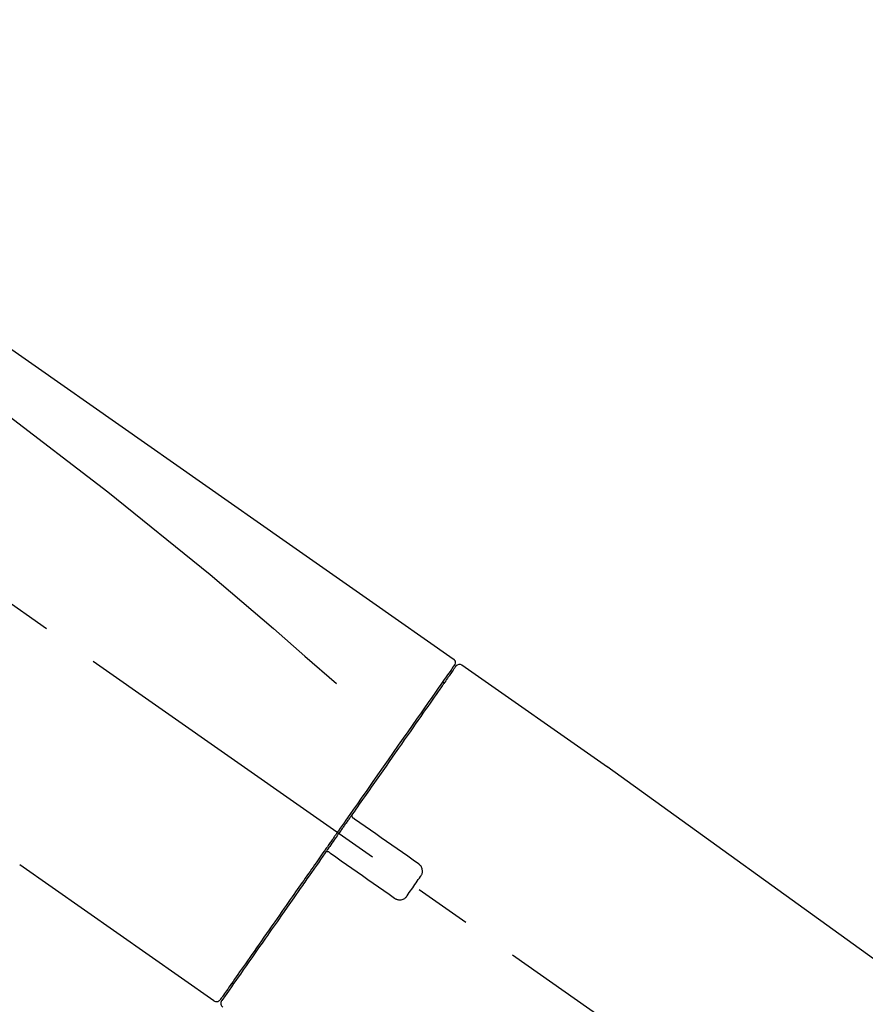
# Model space of a CAD drawing. Extents: x 0 to 26473, y -22053 to -13183.
# Drawn here: x 7844 to 7937, y -18861 to -18753 of the extents above; entities that cross this region are included whole.
import ezdxf

# ---------------------------------------------------------------- set-up
doc = ezdxf.new("R2010")
doc.units = 0
doc.header["$LTSCALE"] = 50
doc.header["$MEASUREMENT"] = 0
doc.linetypes.add('CENTER2', pattern=[1.125, 0.75, -0.125, 0.125, -0.125])
doc.layers.get('0').update_dxf_attribs({"linetype": 'CONTINUOUS'})
doc.layers.get('DEFPOINTS').update_dxf_attribs({"color": 146, "linetype": 'CONTINUOUS'})
doc.layers.add('150-機器', color=8, linetype='CONTINUOUS')
doc.layers.add('166-寸法B', color=11, linetype='CONTINUOUS')
doc.styles.add('KH001', font='txt')
doc.dimstyles.new('KH1XX030', dxfattribs={"dimscale": 30, "dimtxt": 2, "dimasz": 0.6, "dimexe": 0.3, "dimexo": 1.2, "dimgap": 0.5, "dimtad": 3, "dimdec": 1, "dimdsep": 46, "dimlunit": 4, "dimtxsty": 'KH001', "dimblk": 'DOT', "dimcen": 1, "dimdle": 1, "dimclrd": 256, "dimclre": 256, "dimclrt": 256, "dimadec": 0, "dimazin": 0, "dimtfac": 1, "dimtdec": 1, "dimtix": 1, "dimtmove": 2, "dimatfit": 3, "dimldrblk": 'DOT', "dimfxl": 1, "dimfrac": 2, "dimtolj": 1, "dimtzin": 0, "dimarcsym": 0})

# ---------------------------------------------------------------- blocks, each defined once
blk = doc.blocks.new('F402_D')
at = {"layer": '150-機器', "color": 13, "linetype": 'CENTER2'}
blk.add_line((0.34, 36.17), (-286.53, 237.04), dxfattribs=at)
at = {"layer": '150-機器', "color": 13, "linetype": 'Continuous'}
for p, q in [((-174.17, 186.36), (-158.16, 175.15)), ((-176.27, 184.49), (-176.11, 184.37)), ((-158.24, 175.21), (-38.21, 88.74)), ((-201.42, 149.44), (-222.76, 164.37)), ((-199.28, 151.28), (-199.44, 151.4))]:
    blk.add_line(p, q, dxfattribs=at)
for points in [[(-248.64, 238.5), (-239.45, 232.07), (-230.25, 225.63), (-221.06, 219.2), (-211.87, 212.76), (-202.68, 206.32), (-193.49, 199.89), (-184.3, 193.45), (-175.11, 187.02)], [(-247.92, 231.16), (-236.19, 222.7), (-224.54, 214.15), (-213.06, 205.38), (-201.83, 196.3), (-198.34, 193.33), (-194.86, 190.34), (-191.41, 187.33), (-187.96, 184.3)], [(-175.11, 186.14), (-175.12, 186.13), (-175.13, 186.12), (-175.14, 186.11), (-175.14, 186.1), (-175.19, 186.03), (-175.23, 185.97), (-175.28, 185.9), (-175.32, 185.84), (-175.46, 185.64), (-175.6, 185.44), (-175.74, 185.25), (-175.88, 185.05), (-176.17, 184.63), (-176.47, 184.2), (-176.77, 183.78), (-177.06, 183.36), (-177.46, 182.79), (-177.86, 182.22), (-178.26, 181.65), (-178.65, 181.08), (-179.14, 180.39), (-179.63, 179.7), (-180.11, 179), (-180.6, 178.31), (-181.15, 177.52), (-181.71, 176.72), (-182.26, 175.93), (-182.82, 175.14), (-183.42, 174.28), (-184.02, 173.42), (-184.62, 172.56), (-185.23, 171.7), (-185.64, 171.1), (-186.06, 170.5), (-186.48, 169.91), (-186.9, 169.31), (-187.11, 169.01), (-187.32, 168.71), (-187.53, 168.41), (-187.74, 168.11)], [(-174.82, 186.21), (-174.82, 186.21), (-174.82, 186.21), (-174.82, 186.21), (-174.82, 186.21), (-174.82, 186.21), (-174.82, 186.21), (-174.82, 186.21), (-174.83, 186.2), (-174.83, 186.19), (-174.84, 186.19), (-174.84, 186.18), (-174.85, 186.17), (-174.94, 186.04), (-175.03, 185.91), (-175.13, 185.77), (-175.22, 185.64), (-175.3, 185.52), (-175.39, 185.4), (-175.48, 185.27), (-175.56, 185.15), (-175.61, 185.09), (-175.65, 185.03), (-175.69, 184.97), (-175.73, 184.91), (-175.84, 184.76), (-175.94, 184.61), (-176.05, 184.46), (-176.15, 184.31), (-176.21, 184.22), (-176.27, 184.13), (-176.34, 184.05), (-176.4, 183.96)], [(-175.06, 186.25), (-175.07, 186.23), (-175.09, 186.21), (-175.1, 186.19), (-175.12, 186.17), (-175.15, 186.11), (-175.18, 186.06), (-175.22, 186.01), (-175.26, 185.96)], [(-175.11, 187.02), (-175.1, 187.01), (-175.09, 187), (-175.08, 187), (-175.07, 186.99), (-175.05, 186.97), (-175.03, 186.96), (-175.01, 186.94), (-175, 186.92), (-174.97, 186.89), (-174.95, 186.86), (-174.94, 186.83), (-174.92, 186.79), (-174.91, 186.76), (-174.9, 186.72), (-174.89, 186.69), (-174.89, 186.65), (-174.89, 186.62), (-174.89, 186.6), (-174.89, 186.57), (-174.9, 186.55), (-174.9, 186.54), (-174.9, 186.53), (-174.9, 186.51), (-174.91, 186.5)], [(-174.91, 186.5), (-174.9, 186.5), (-174.9, 186.5), (-174.9, 186.5), (-174.89, 186.5), (-174.86, 186.48), (-174.89, 186.43), (-174.97, 186.35), (-175.06, 186.25)], [(-176.4, 183.96), (-176.49, 183.83), (-176.58, 183.7), (-176.67, 183.57), (-176.76, 183.43), (-176.99, 183.11), (-177.21, 182.8), (-177.44, 182.48), (-177.66, 182.16), (-177.92, 181.79), (-178.18, 181.42), (-178.44, 181.05), (-178.69, 180.68), (-178.99, 180.26), (-179.28, 179.85), (-179.57, 179.43), (-179.86, 179.01), (-180.18, 178.56), (-180.5, 178.11), (-180.81, 177.65), (-181.13, 177.2), (-181.48, 176.71), (-181.82, 176.22), (-182.16, 175.73), (-182.5, 175.24), (-182.86, 174.72), (-183.22, 174.21), (-183.58, 173.7), (-183.94, 173.18), (-184.13, 172.91), (-184.32, 172.64), (-184.51, 172.38), (-184.69, 172.11), (-184.88, 171.84), (-185.07, 171.57), (-185.26, 171.31), (-185.44, 171.04), (-185.63, 170.77), (-185.82, 170.5), (-186.02, 170.22), (-186.21, 169.95)], [(-186.21, 169.95), (-186.23, 169.92), (-186.25, 169.89), (-186.27, 169.86), (-186.29, 169.83), (-186.33, 169.77), (-186.37, 169.71), (-186.41, 169.66), (-186.45, 169.6), (-186.52, 169.51), (-186.58, 169.42), (-186.64, 169.33), (-186.7, 169.24), (-186.76, 169.16), (-186.82, 169.07), (-186.89, 168.98), (-186.95, 168.89), (-187.01, 168.8), (-187.07, 168.71), (-187.13, 168.63), (-187.2, 168.54), (-187.26, 168.45), (-187.32, 168.36), (-187.38, 168.27), (-187.44, 168.18), (-187.53, 168.06), (-187.61, 167.95), (-187.69, 167.83), (-187.78, 167.71), (-187.88, 167.56), (-187.98, 167.41), (-188.09, 167.27), (-188.19, 167.12), (-188.31, 166.94), (-188.44, 166.76), (-188.56, 166.59), (-188.69, 166.41), (-188.77, 166.29), (-188.85, 166.18), (-188.93, 166.06), (-189.01, 165.94), (-189.06, 165.88), (-189.1, 165.82), (-189.14, 165.76), (-189.18, 165.71)], [(-186.21, 169.95), (-186.22, 169.94), (-186.22, 169.93), (-186.23, 169.92), (-186.23, 169.91), (-186.24, 169.9), (-186.24, 169.9), (-186.24, 169.89), (-186.25, 169.88), (-186.25, 169.86), (-186.25, 169.85), (-186.26, 169.83), (-186.26, 169.82), (-186.26, 169.81), (-186.26, 169.81), (-186.26, 169.8), (-186.26, 169.8), (-186.26, 169.79), (-186.26, 169.78), (-186.26, 169.77), (-186.26, 169.76), (-186.26, 169.76), (-186.26, 169.75), (-186.26, 169.75), (-186.26, 169.74), (-186.26, 169.73), (-186.25, 169.71), (-186.25, 169.7), (-186.25, 169.68), (-186.24, 169.67), (-186.24, 169.67), (-186.23, 169.66), (-186.23, 169.65), (-186.22, 169.63), (-186.21, 169.61), (-186.2, 169.6), (-186.19, 169.58), (-186.18, 169.57), (-186.17, 169.57), (-186.17, 169.56), (-186.16, 169.55), (-186.15, 169.55), (-186.14, 169.54), (-186.14, 169.54), (-186.13, 169.53)], [(-185.97, 169.42), (-185.97, 169.42), (-185.97, 169.42), (-185.97, 169.42), (-185.97, 169.42), (-185.98, 169.43), (-185.98, 169.43), (-185.98, 169.43), (-185.99, 169.43), (-185.99, 169.44), (-186, 169.44), (-186, 169.44), (-186.01, 169.45), (-186.01, 169.45), (-186.02, 169.45), (-186.02, 169.46), (-186.03, 169.46), (-186.03, 169.47), (-186.04, 169.47), (-186.05, 169.47), (-186.05, 169.48), (-186.06, 169.48), (-186.06, 169.49), (-186.07, 169.49), (-186.08, 169.5), (-186.08, 169.5), (-186.09, 169.5), (-186.09, 169.51), (-186.1, 169.51), (-186.1, 169.51), (-186.11, 169.52), (-186.11, 169.52), (-186.11, 169.52), (-186.12, 169.52), (-186.12, 169.52), (-186.12, 169.53), (-186.12, 169.53), (-186.12, 169.53), (-186.12, 169.53), (-186.12, 169.53), (-186.13, 169.53), (-186.13, 169.53), (-186.13, 169.53), (-186.13, 169.53), (-186.13, 169.53)], [(-178.94, 164.5), (-179.53, 164.91), (-180.11, 165.32), (-180.7, 165.73), (-181.28, 166.14), (-181.87, 166.55), (-182.46, 166.96), (-183.04, 167.37), (-183.63, 167.78), (-184.21, 168.19), (-184.8, 168.6), (-185.38, 169.01), (-185.97, 169.42)], [(-187.86, 167.94), (-187.87, 167.93), (-187.88, 167.92), (-187.88, 167.9), (-187.89, 167.89), (-187.92, 167.86), (-187.94, 167.82), (-187.96, 167.79), (-187.99, 167.76), (-188.03, 167.7), (-188.07, 167.64), (-188.11, 167.58), (-188.15, 167.52), (-188.2, 167.45), (-188.26, 167.37), (-188.31, 167.29), (-188.36, 167.22), (-188.43, 167.12), (-188.5, 167.03), (-188.56, 166.93), (-188.63, 166.84), (-188.71, 166.72), (-188.79, 166.61), (-188.87, 166.5), (-188.95, 166.38), (-189.07, 166.21), (-189.19, 166.04), (-189.31, 165.87), (-189.43, 165.7), (-189.58, 165.48), (-189.73, 165.27), (-189.88, 165.05), (-190.03, 164.84), (-190.19, 164.61), (-190.35, 164.38), (-190.52, 164.14), (-190.68, 163.91), (-190.85, 163.67), (-191.02, 163.42), (-191.2, 163.17), (-191.37, 162.92), (-191.54, 162.68), (-191.72, 162.43), (-191.89, 162.18), (-192.07, 161.93), (-192.25, 161.67), (-192.44, 161.4), (-192.62, 161.14), (-192.8, 160.88), (-193.03, 160.56), (-193.25, 160.25), (-193.47, 159.93), (-193.69, 159.61), (-193.95, 159.24), (-194.21, 158.86), (-194.48, 158.48), (-194.74, 158.11), (-195.04, 157.69), (-195.33, 157.26), (-195.63, 156.84), (-195.92, 156.42), (-196.19, 156.04), (-196.46, 155.65), (-196.73, 155.27), (-197, 154.88), (-197.24, 154.54), (-197.48, 154.19), (-197.72, 153.85), (-197.96, 153.51), (-198.17, 153.21), (-198.38, 152.91), (-198.59, 152.62), (-198.8, 152.32), (-198.97, 152.07), (-199.14, 151.82), (-199.32, 151.57), (-199.49, 151.33), (-199.63, 151.13), (-199.77, 150.93), (-199.9, 150.74), (-200.04, 150.54), (-200.15, 150.38), (-200.26, 150.23), (-200.37, 150.07), (-200.48, 149.92), (-200.52, 149.85), (-200.56, 149.79), (-200.61, 149.72), (-200.69, 149.61), (-200.71, 149.59), (-200.72, 149.57), (-200.73, 149.55), (-200.73, 149.56), (-200.73, 149.56), (-200.73, 149.56), (-200.73, 149.56), (-200.73, 149.56)], [(-187.74, 168.11), (-187.75, 168.1), (-187.76, 168.09), (-187.77, 168.07), (-187.78, 168.06), (-187.79, 168.04), (-187.8, 168.03), (-187.81, 168.01), (-187.82, 168), (-187.83, 167.99), (-187.84, 167.97), (-187.85, 167.96), (-187.86, 167.94)], [(-189.18, 165.7), (-189.43, 165.34), (-189.69, 164.98), (-189.94, 164.62), (-190.19, 164.26), (-190.44, 163.9), (-190.69, 163.55), (-190.94, 163.19), (-191.19, 162.84), (-191.31, 162.66), (-191.43, 162.48), (-191.56, 162.31), (-191.68, 162.13), (-191.92, 161.79), (-192.16, 161.44), (-192.41, 161.1), (-192.65, 160.75), (-193, 160.25), (-193.35, 159.75), (-193.7, 159.25), (-194.05, 158.75), (-194.26, 158.45), (-194.47, 158.14), (-194.69, 157.84), (-194.9, 157.53), (-195.11, 157.23), (-195.33, 156.93), (-195.54, 156.62), (-195.75, 156.32), (-196.13, 155.78), (-196.5, 155.25), (-196.88, 154.71), (-197.25, 154.18), (-197.57, 153.73), (-197.88, 153.28), (-198.19, 152.83), (-198.51, 152.38), (-198.75, 152.03), (-199, 151.68), (-199.25, 151.33), (-199.49, 150.98), (-199.66, 150.73), (-199.83, 150.49), (-200, 150.25), (-200.17, 150), (-200.27, 149.87), (-200.36, 149.74), (-200.45, 149.61), (-200.54, 149.48), (-200.54, 149.47), (-200.55, 149.47), (-200.55, 149.46), (-200.56, 149.45), (-200.56, 149.45), (-200.56, 149.45), (-200.57, 149.44), (-200.57, 149.44), (-200.57, 149.44), (-200.56, 149.44), (-200.56, 149.45), (-200.56, 149.45)], [(-188.76, 165.77), (-188.76, 165.78), (-188.77, 165.78), (-188.77, 165.78), (-188.77, 165.78), (-188.78, 165.79), (-188.78, 165.79), (-188.79, 165.79), (-188.79, 165.79), (-188.8, 165.8), (-188.81, 165.8), (-188.82, 165.81), (-188.83, 165.81), (-188.83, 165.81), (-188.84, 165.81), (-188.84, 165.82), (-188.84, 165.82), (-188.85, 165.82), (-188.86, 165.82), (-188.87, 165.82), (-188.88, 165.83), (-188.89, 165.83), (-188.89, 165.83), (-188.9, 165.83), (-188.9, 165.83), (-188.91, 165.83), (-188.92, 165.83), (-188.93, 165.83), (-188.94, 165.83), (-188.95, 165.83), (-188.95, 165.83), (-188.96, 165.83), (-188.96, 165.83), (-188.99, 165.83), (-189.01, 165.83), (-189.03, 165.82), (-189.06, 165.82), (-189.08, 165.81), (-189.1, 165.8), (-189.11, 165.79), (-189.13, 165.77), (-189.14, 165.76), (-189.15, 165.74), (-189.17, 165.73), (-189.18, 165.71)], [(-188.76, 165.77), (-188.76, 165.77), (-188.76, 165.77), (-188.76, 165.77), (-188.76, 165.77), (-188.76, 165.77), (-188.75, 165.77), (-188.75, 165.77), (-188.75, 165.77), (-188.75, 165.77), (-188.75, 165.77), (-188.75, 165.77), (-188.75, 165.77), (-188.75, 165.76), (-188.74, 165.76), (-188.74, 165.76), (-188.74, 165.76), (-188.73, 165.75), (-188.72, 165.75), (-188.72, 165.74), (-188.71, 165.74), (-188.7, 165.73), (-188.7, 165.73), (-188.69, 165.72), (-188.68, 165.72), (-188.68, 165.72), (-188.67, 165.71), (-188.66, 165.71), (-188.66, 165.7), (-188.65, 165.7), (-188.65, 165.7), (-188.64, 165.69), (-188.64, 165.69), (-188.63, 165.68), (-188.63, 165.68), (-188.62, 165.68), (-188.62, 165.67), (-188.61, 165.67), (-188.61, 165.67), (-188.61, 165.67), (-188.6, 165.67), (-188.6, 165.66), (-188.6, 165.66), (-188.6, 165.66), (-188.6, 165.66)], [(-188.6, 165.66), (-188.01, 165.25), (-187.43, 164.84), (-186.84, 164.43), (-186.26, 164.02), (-185.67, 163.61), (-185.09, 163.2), (-184.5, 162.79), (-183.92, 162.38), (-183.33, 161.97), (-182.75, 161.56), (-182.16, 161.15), (-181.57, 160.74)], [(-178.7, 163.11), (-178.68, 163.14), (-178.66, 163.16), (-178.64, 163.19), (-178.62, 163.22), (-178.59, 163.27), (-178.56, 163.33), (-178.54, 163.39), (-178.52, 163.46), (-178.5, 163.56), (-178.49, 163.65), (-178.49, 163.75), (-178.51, 163.85), (-178.53, 163.95), (-178.56, 164.05), (-178.6, 164.14), (-178.65, 164.23), (-178.69, 164.28), (-178.73, 164.33), (-178.78, 164.38), (-178.83, 164.43), (-178.86, 164.45), (-178.89, 164.46), (-178.92, 164.48), (-178.94, 164.5)], [(-180.19, 160.99), (-180.06, 161.16), (-179.94, 161.34), (-179.81, 161.52), (-179.69, 161.69), (-179.57, 161.87), (-179.44, 162.05), (-179.32, 162.23), (-179.19, 162.4), (-179.07, 162.58), (-178.95, 162.76), (-178.82, 162.93), (-178.7, 163.11)], [(-181.57, 160.74), (-181.55, 160.72), (-181.52, 160.7), (-181.49, 160.68), (-181.47, 160.67), (-181.41, 160.63), (-181.35, 160.6), (-181.28, 160.58), (-181.22, 160.56), (-181.12, 160.54), (-181.02, 160.53), (-180.92, 160.54), (-180.82, 160.55), (-180.72, 160.58), (-180.62, 160.61), (-180.53, 160.65), (-180.45, 160.7), (-180.4, 160.74), (-180.35, 160.78), (-180.3, 160.83), (-180.26, 160.88), (-180.24, 160.91), (-180.22, 160.93), (-180.2, 160.96), (-180.19, 160.99)]]:
    blk.add_lwpolyline(points, dxfattribs=at)
for centre, start, end in [((-174.41, 185.92), 55.5475, 145), ((-201.14, 149.85), 234.9852, 325), ((-200.16, 149.16), 145, 235.2489)]:
    blk.add_arc(centre, 0.499, start, end, dxfattribs=at)
blk = doc.blocks.new('_DOT')
at = {"color": 0, "linetype": 'ByBlock'}
blk.add_line((-0.5, 0), (-1, 0), dxfattribs=at)
at = {"color": 0, "linetype": 'ByBlock', "const_width": 0.5}
blk.add_lwpolyline([(-0.25, 0, 1), (0.25, 0, 1)], format="xyb", close=True, dxfattribs=at)
blk = doc.blocks.new('*D100')
at = {"layer": '166-寸法B'}
for p, q in [((7486.62, -18976.51), (7486.62, -18688.05)), ((8286.62, -18754.49), (8286.62, -18688.05)), ((7504.62, -18697.05), (8268.62, -18697.05))]:
    blk.add_line(p, q, dxfattribs=at)
at = {"layer": 'DEFPOINTS', "color": 0}
for p in [(8286.62, -18697.05), (8286.62, -18790.49), (7486.62, -19012.51)]:
    blk.add_point(p, dxfattribs=at)
at = {"layer": '166-寸法B', "xscale": 18, "yscale": 18, "zscale": 18, "rotation": 180}
blk.add_blockref('_DOT', (7486.62, -18697.05), dxfattribs=at)
at = {"layer": '166-寸法B', "xscale": 18, "yscale": 18, "zscale": 18}
blk.add_blockref('_DOT', (8286.62, -18697.05), dxfattribs=at)
at = {"layer": '166-寸法B', "insert": (7886.62, -18652.05), "char_height": 60, "attachment_point": 5, "style": 'KH001'}
blk.add_mtext('\\A1;800', dxfattribs=at)

msp = doc.modelspace()

# ---------------------------------------------------------------- block references
at = {"layer": '150-機器'}
msp.add_blockref('F402_D', (8066.62, -19009.81), dxfattribs=at)

# ---------------------------------------------------------------- dimensions: what is measured, and where the dimension line sits
at = {"layer": '166-寸法B'}
dim = msp.add_linear_dim(base=(8286.62, -18697.05), p1=(7486.62, -19012.51), p2=(8286.62, -18790.49), dimstyle='KH1XX030', dxfattribs=at)
dim.commit()
dim.dimension.update_dxf_attribs({"geometry": '*D100', "text_midpoint": (7886.62, -18652.05)})

doc.saveas('drawing.dxf')
